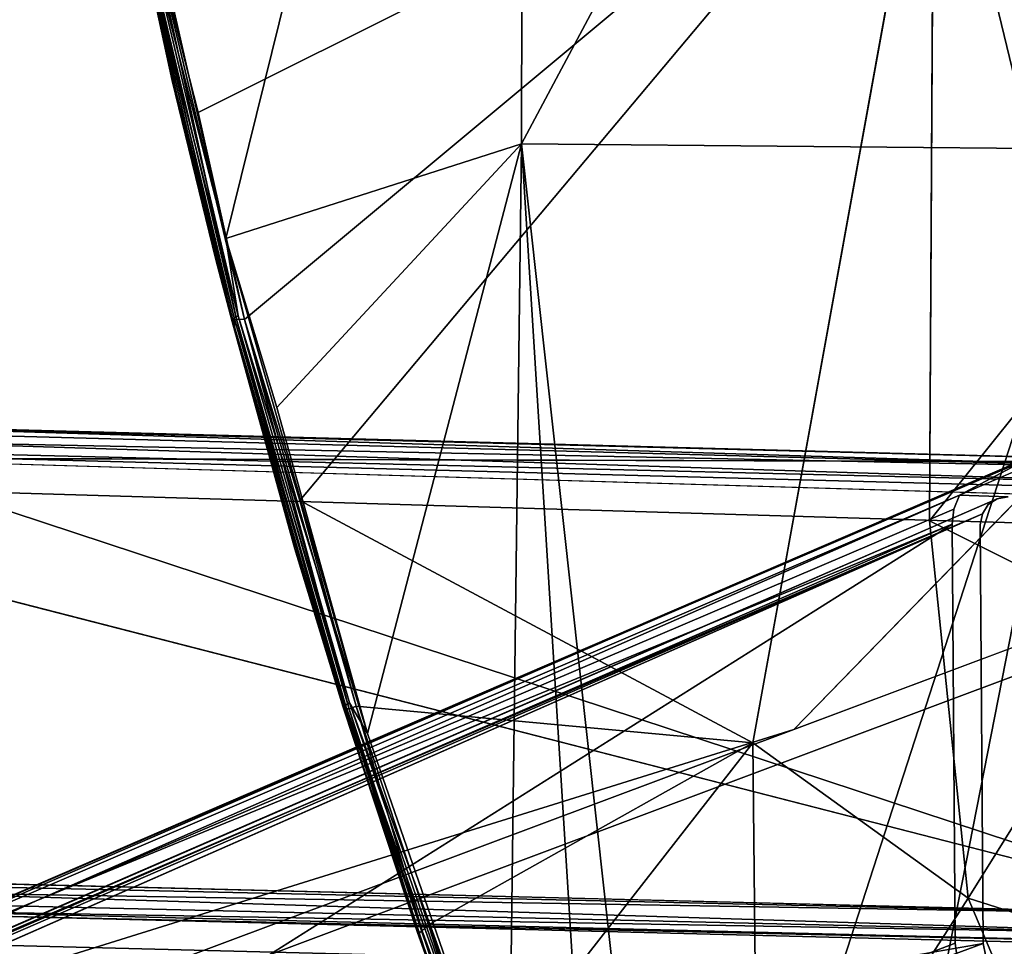
# Model space of a CAD drawing. Units: inches. Extents: x -11.3 to 8.2, y -9 to 9.
# Drawn here: x -8.4 to -6.4, y -6.1 to -4.3 of the extents above; entities that cross this region are included whole.
import ezdxf

# ---------------------------------------------------------------- set-up
doc = ezdxf.new("R2010")
doc.units = ezdxf.units.IN
doc.header["$MEASUREMENT"] = 0
doc.layers.add('SEAT-BASE', color=5, linetype='Continuous')
doc.layers.add('SEAT-SEAT', color=5, linetype='Continuous')

msp = doc.modelspace()

# ---------------------------------------------------------------- linework, layer by layer
at = {"layer": 'SEAT-BASE'}
for points, invisible_edges in [([(-5.9863, -5.1516, 16.1183), (-8.8555, -5.1434, 16.1972), (-8.9399, -5.0728, 16.8959)], 2), ([(-9.7311, -6.5829, 1.4478), (-6.2873, -5.1015, 16.0239), (-9.6861, -6.5735, 1.4476)], 2), ([(-9.7311, -6.5829, 1.4478), (-6.3314, -5.1095, 16.035), (-6.2873, -5.1015, 16.0239)], 1), ([(-6.3688, -5.1341, 16.0461), (-6.3314, -5.1095, 16.035), (-9.7311, -6.5829, 1.4478)], 2), ([(-6.8624, -5.6924, 10.1715), (-9.6861, -6.5735, 1.4476), (-6.2873, -5.1015, 16.0239)], 2), ([(-6.1758, -5.2816, 15.4157), (-8.753, -5.1369, 16.8495), (-8.8547, -5.202, 16.2043)], 3), ([(-8.745, -6.0052, 16.9551), (-8.753, -5.1369, 16.8495), (-5.9889, -6.068, 16.2249)], 2), ([(-6.1758, -5.2816, 15.4157), (-5.9882, -5.2107, 16.1184), (-8.753, -5.1369, 16.8495)], 12), ([(-8.753, -5.1369, 16.8495), (-5.9882, -5.2107, 16.1184), (-5.9889, -6.068, 16.2249)], 12), ([(-8.8547, -5.202, 16.2043), (-8.8555, -5.1434, 16.1972), (-6.1758, -5.2816, 15.4157)], 3), ([(-6.1758, -5.223, 15.4083), (-6.1758, -5.2816, 15.4157), (-8.8555, -5.1434, 16.1972)], 2), ([(-6.5272, -5.2188, 15.4504), (-6.429, -5.2217, 15.4215), (-6.3869, -5.158, 16.0528)], 2), ([(-6.4511, -5.2257, 15.4286), (-9.7216, -6.6473, 1.4772), (-9.708, -6.6371, 1.4523)], 12), ([(-9.7216, -6.6473, 1.4772), (-6.4511, -5.2257, 15.4286), (-6.469, -5.2377, 15.4355)], 12), ([(-9.6829, -6.6318, 1.4568), (-6.4511, -5.2257, 15.4286), (-9.708, -6.6371, 1.4523)], 2), ([(-6.429, -5.2217, 15.4215), (-9.6829, -6.6318, 1.4568), (-5.6483, -5.2967, 14.679)], 15), ([(-6.4511, -5.2257, 15.4286), (-9.6829, -6.6318, 1.4568), (-6.429, -5.2217, 15.4215)], 2), ([(-6.5422, -5.2769, 15.4622), (-6.4854, -5.2787, 15.4455), (-6.5272, -5.2188, 15.4504)], 15), ([(-6.5385, -5.2468, 15.4573), (-6.5422, -5.2769, 15.4622), (-6.5272, -5.2188, 15.4504)], 2), ([(-6.5272, -5.2188, 15.4504), (-6.469, -5.2377, 15.4355), (-6.4511, -5.2257, 15.4286)], 13), ([(-6.5272, -5.2188, 15.4504), (-6.4854, -5.2787, 15.4455), (-6.4811, -5.256, 15.4414)], 13), ([(-6.5272, -5.2188, 15.4504), (-6.4511, -5.2257, 15.4286), (-6.429, -5.2217, 15.4215)], 1), ([(-6.4811, -5.256, 15.4414), (-6.469, -5.2377, 15.4355), (-6.5272, -5.2188, 15.4504)], 14), ([(-6.4811, -5.256, 15.4414), (-6.4854, -5.2787, 15.4455), (-9.7279, -6.6849, 1.5251)], 2), ([(-9.7216, -6.6473, 1.4772), (-6.469, -5.2377, 15.4355), (-6.4811, -5.256, 15.4414)], 1), ([(-6.8624, -5.6924, 10.1715), (-5.6483, -5.2379, 14.6735), (-5.6483, -5.2967, 14.679)], 12), ([(-9.7923, -7.3272, 1.5669), (-6.5361, -6.1247, 15.5675), (-6.5422, -5.2769, 15.4622)], 1), ([(-6.5422, -5.2769, 15.4622), (-6.5361, -6.1247, 15.5675), (-6.4854, -5.2787, 15.4455)], 14), ([(-9.7279, -6.6849, 1.5251), (-6.4854, -5.2787, 15.4455), (-6.4794, -6.1258, 15.5507)], 1), ([(-9.6829, -6.6318, 1.4568), (-9.1491, -6.6072, 1.6982), (-5.6483, -5.2967, 14.679)], 13), ([(-9.1491, -6.6072, 1.6982), (-9.1495, -6.5486, 1.691), (-5.6483, -5.2967, 14.679)], 3), ([(-5.6483, -5.2967, 14.679), (-9.1495, -6.5486, 1.691), (-6.8624, -5.6924, 10.1715)], 13), ([(-6.4794, -6.1258, 15.5507), (-6.4854, -5.2787, 15.4455), (-6.5361, -6.1247, 15.5675)], 14), ([(-8.7303, -5.9982, 17.0118), (-5.9739, -6.0676, 16.282), (-8.7369, -5.3573, 16.9341)], 12), ([(-6.8624, -5.6924, 10.1715), (-9.1495, -6.5486, 1.691), (-9.6861, -6.5735, 1.4476)], 2), ([(-8.8729, -6.06, 16.3181), (-8.745, -6.0052, 16.9551), (-6.1761, -6.1283, 15.5227)], 3), ([(-8.745, -6.0052, 16.9551), (-5.9889, -6.068, 16.2249), (-6.1761, -6.1283, 15.5227)], 12), ([(-8.9273, -6.0598, 17.0102), (-8.8731, -6.1186, 16.3255), (-6.1761, -6.1869, 15.5301)], 13), ([(-5.9878, -6.1259, 16.2368), (-8.9273, -6.0598, 17.0102), (-6.1761, -6.1869, 15.5301)], 2), ([(-8.8731, -6.1186, 16.3255), (-8.8729, -6.06, 16.3181), (-6.1761, -6.1283, 15.5227)], 13), ([(-9.7923, -7.3272, 1.5669), (-9.7822, -7.3721, 1.5741), (-6.5361, -6.1247, 15.5675)], 12), ([(-6.1761, -6.1283, 15.5227), (-6.1761, -6.1869, 15.5301), (-8.8731, -6.1186, 16.3255)], 12), ([(-6.5361, -6.1247, 15.5675), (-6.5204, -6.1835, 15.5702), (-6.4794, -6.1258, 15.5507)], 15), ([(-6.5204, -6.1835, 15.5702), (-6.5361, -6.1247, 15.5675), (-6.532, -6.1548, 15.5701)], 1), ([(-6.4748, -6.1488, 15.5522), (-6.4794, -6.1258, 15.5507), (-6.5204, -6.1835, 15.5702)], 14)]:
    msp.add_3dface(points, dxfattribs=dict(at, invisible_edges=invisible_edges))
for points in [[(-8.7475, -5.0801, 16.8646), (-5.9863, -5.1516, 16.1183), (-8.9399, -5.0728, 16.8959)], [(-8.7475, -5.0801, 16.8646), (-5.9766, -5.166, 16.1566), (-5.9863, -5.1516, 16.1183)], [(-5.9766, -5.166, 16.1566), (-8.7475, -5.0801, 16.8646), (-8.7424, -5.0909, 16.8849)], [(-5.9766, -5.166, 16.1566), (-8.7424, -5.0909, 16.8849), (-8.739, -5.109, 16.8996)], [(-5.9731, -5.1979, 16.1741), (-8.739, -5.109, 16.8996), (-8.8243, -5.1277, 16.9293)], [(-5.9766, -5.166, 16.1566), (-8.739, -5.109, 16.8996), (-5.9731, -5.1979, 16.1741)], [(-6.8624, -5.6924, 10.1715), (-6.2873, -5.1015, 16.0239), (-5.6483, -5.2379, 14.6735)], [(-6.3688, -5.1341, 16.0461), (-9.7623, -6.6047, 1.479), (-6.5272, -5.2188, 15.4504)], [(-6.3688, -5.1341, 16.0461), (-9.7311, -6.5829, 1.4478), (-9.7623, -6.6047, 1.479)], [(-5.9731, -5.1979, 16.1741), (-8.8243, -5.1277, 16.9293), (-5.9739, -6.0676, 16.282)], [(-8.8243, -5.1277, 16.9293), (-8.7369, -5.3573, 16.9341), (-5.9739, -6.0676, 16.282)], [(-6.5272, -5.2188, 15.4504), (-6.3869, -5.158, 16.0528), (-6.3688, -5.1341, 16.0461)], [(-8.8555, -5.1434, 16.1972), (-5.9863, -5.1516, 16.1183), (-6.1758, -5.223, 15.4083)], [(-9.7623, -6.6047, 1.479), (-8.3946, -6.0393, 7.4646), (-6.5272, -5.2188, 15.4504)], [(-8.3946, -6.0393, 7.4646), (-6.5385, -5.2468, 15.4573), (-6.5272, -5.2188, 15.4504)], [(-6.4811, -5.256, 15.4414), (-9.7279, -6.6849, 1.5251), (-9.721, -6.6602, 1.5324)], [(-6.4811, -5.256, 15.4414), (-9.721, -6.6602, 1.5324), (-9.7216, -6.6473, 1.4772)], [(-6.5422, -5.2769, 15.4622), (-6.5385, -5.2468, 15.4573), (-8.3946, -6.0393, 7.4646)], [(-9.7753, -6.6788, 1.5812), (-9.7923, -7.3272, 1.5669), (-6.5422, -5.2769, 15.4622)], [(-8.3946, -6.0393, 7.4646), (-9.7753, -6.6788, 1.5812), (-6.5422, -5.2769, 15.4622)], [(-8.7312, -6.0207, 17.0104), (-5.9739, -6.0676, 16.282), (-8.7303, -5.9982, 17.0118)], [(-5.9786, -6.1072, 16.2691), (-8.7312, -6.0207, 17.0104), (-8.7345, -6.0425, 16.9996)], [(-8.7312, -6.0207, 17.0104), (-5.9786, -6.1072, 16.2691), (-5.9739, -6.0676, 16.282)], [(-8.3946, -6.0393, 7.4646), (-9.7623, -6.6047, 1.479), (-9.7906, -6.6442, 1.4775)], [(-9.7906, -6.6442, 1.4775), (-9.7753, -6.6788, 1.5812), (-8.3946, -6.0393, 7.4646)], [(-5.9786, -6.1072, 16.2691), (-8.7345, -6.0425, 16.9996), (-8.7398, -6.0579, 16.9812)], [(-5.9878, -6.1259, 16.2368), (-8.7398, -6.0579, 16.9812), (-8.9273, -6.0598, 17.0102)], [(-5.9786, -6.1072, 16.2691), (-8.7398, -6.0579, 16.9812), (-5.9878, -6.1259, 16.2368)], [(-9.7822, -7.3721, 1.5741), (-6.532, -6.1548, 15.5701), (-6.5361, -6.1247, 15.5675)], [(-9.7347, -7.3283, 1.5544), (-9.7279, -6.6849, 1.5251), (-6.4794, -6.1258, 15.5507)], [(-9.7347, -7.3283, 1.5544), (-6.4794, -6.1258, 15.5507), (-6.4748, -6.1488, 15.5522)]]:
    msp.add_3dface(points, dxfattribs=at)
at = {"layer": 'SEAT-SEAT'}
for points in [[(-7.4082, -2.2612, 17.4546), (-8.1763, -3.9725, 17.619), (-8.0108, -4.6995, 17.6933)], [(-7.4082, -2.2612, 17.4546), (-8.0108, -4.6995, 17.6933), (-7.4132, -4.5076, 17.6667)], [(-7.4132, -4.5076, 17.6667), (-6.2204, -2.2708, 17.4483), (-7.4082, -2.2612, 17.4546)], [(-7.4132, -4.5076, 17.6667), (-6.2305, -4.5186, 17.6749), (-6.2204, -2.2708, 17.4483)], [(-8.067, -4.4444, 17.5318), (-8.1638, -4.0629, 17.4951), (-6.5795, -3.7004, 17.3809)], [(-7.9735, -4.8629, 17.5794), (-8.067, -4.4444, 17.5318), (-6.5795, -3.7004, 17.3809)], [(-6.5795, -3.7004, 17.3809), (-7.8616, -5.2295, 17.6214), (-7.9735, -4.8629, 17.5794)], [(-7.8616, -5.2295, 17.6214), (-6.5795, -3.7004, 17.3809), (-6.9455, -5.7198, 17.6586)], [(-6.5795, -3.7004, 17.3809), (-6.289, -4.8983, 17.5292), (-6.5878, -5.2706, 17.584)], [(-6.289, -4.8983, 17.5292), (-6.5795, -3.7004, 17.3809), (-5.7428, -3.7968, 17.3994)], [(-8.2351, -3.8455, 17.5132), (-8.1195, -4.3799, 17.5658), (-8.183, -4.0732, 17.6026)], [(-8.1195, -4.3799, 17.5658), (-8.2351, -3.8455, 17.5132), (-8.1877, -4.0618, 17.5195)], [(-8.1739, -4.0619, 17.6183), (-8.0108, -4.6995, 17.6933), (-8.1763, -3.9725, 17.619)], [(-8.1799, -4.0614, 17.5061), (-7.9984, -4.8673, 17.6084), (-8.1877, -4.0618, 17.5195)], [(-8.1877, -4.0618, 17.5195), (-7.9984, -4.8673, 17.6084), (-8.1195, -4.3799, 17.5658)], [(-8.183, -4.0732, 17.6026), (-7.9858, -4.856, 17.702), (-8.1739, -4.0619, 17.6183)], [(-8.1799, -4.0614, 17.5061), (-7.9897, -4.8622, 17.5902), (-7.9984, -4.8673, 17.6084)], [(-8.1638, -4.0629, 17.4951), (-7.9897, -4.8622, 17.5902), (-8.1799, -4.0614, 17.5061)], [(-8.1739, -4.0619, 17.6183), (-7.9858, -4.856, 17.702), (-8.0108, -4.6995, 17.6933)], [(-8.1094, -4.4113, 17.625), (-8.183, -4.0732, 17.6026), (-8.1195, -4.3799, 17.5658)], [(-7.9945, -4.8597, 17.6891), (-8.183, -4.0732, 17.6026), (-8.1094, -4.4113, 17.625)], [(-8.183, -4.0732, 17.6026), (-7.9945, -4.8597, 17.6891), (-7.9858, -4.856, 17.702)], [(-8.1638, -4.0629, 17.4951), (-7.9735, -4.8629, 17.5794), (-7.9897, -4.8622, 17.5902)], [(-8.1638, -4.0629, 17.4951), (-8.067, -4.4444, 17.5318), (-7.9735, -4.8629, 17.5794)], [(-8.0311, -4.7421, 17.603), (-8.1094, -4.4113, 17.625), (-8.1195, -4.3799, 17.5658)], [(-7.9984, -4.8673, 17.6084), (-8.0311, -4.7421, 17.603), (-8.1195, -4.3799, 17.5658)], [(-7.9938, -4.8778, 17.679), (-8.1094, -4.4113, 17.625), (-8.0311, -4.7421, 17.603)], [(-8.1094, -4.4113, 17.625), (-7.9938, -4.8778, 17.679), (-7.9945, -4.8597, 17.6891)], [(-8.0108, -4.6995, 17.6933), (-7.9081, -5.0411, 17.7345), (-7.4132, -4.5076, 17.6667)], [(-7.7247, -5.7004, 17.817), (-7.4132, -4.5076, 17.6667), (-7.9081, -5.0411, 17.7345)], [(-7.7247, -5.7004, 17.817), (-7.439, -6.5266, 17.9371), (-7.4132, -4.5076, 17.6667)], [(-7.261, -6.9537, 18.0072), (-7.4132, -4.5076, 17.6667), (-7.439, -6.5266, 17.9371)], [(-6.2305, -4.5186, 17.6749), (-7.4132, -4.5076, 17.6667), (-7.1108, -7.2388, 18.0585)], [(-7.261, -6.9537, 18.0072), (-7.1108, -7.2388, 18.0585), (-7.4132, -4.5076, 17.6667)], [(-6.8488, -7.668, 18.1385), (-6.2305, -4.5186, 17.6749), (-7.1108, -7.2388, 18.0585)], [(-6.2459, -6.7514, 18.0069), (-6.2305, -4.5186, 17.6749), (-6.8488, -7.668, 18.1385)], [(-7.9858, -4.856, 17.702), (-7.7247, -5.7004, 17.817), (-8.0108, -4.6995, 17.6933)], [(-7.9081, -5.0411, 17.7345), (-8.0108, -4.6995, 17.6933), (-7.7247, -5.7004, 17.817)], [(-7.9984, -4.8673, 17.6084), (-7.9938, -4.8778, 17.679), (-8.0311, -4.7421, 17.603)], [(-7.9945, -4.8597, 17.6891), (-7.7607, -5.6389, 17.799), (-7.9858, -4.856, 17.702)], [(-7.9858, -4.856, 17.702), (-7.7607, -5.6389, 17.799), (-7.7247, -5.7004, 17.817)], [(-7.9897, -4.8622, 17.5902), (-7.7736, -5.6472, 17.7056), (-7.9984, -4.8673, 17.6084)], [(-7.8712, -5.3268, 17.6737), (-7.9938, -4.8778, 17.679), (-7.9984, -4.8673, 17.6084)], [(-7.7736, -5.6472, 17.7056), (-7.8712, -5.3268, 17.6737), (-7.9984, -4.8673, 17.6084)], [(-7.9945, -4.8597, 17.6891), (-7.7691, -5.6432, 17.7861), (-7.7607, -5.6389, 17.799)], [(-7.7691, -5.6432, 17.7861), (-7.9945, -4.8597, 17.6891), (-7.9938, -4.8778, 17.679)], [(-7.856, -5.3702, 17.7361), (-7.9938, -4.8778, 17.679), (-7.8712, -5.3268, 17.6737)], [(-7.7691, -5.6432, 17.7861), (-7.9938, -4.8778, 17.679), (-7.856, -5.3702, 17.7361)], [(-7.9897, -4.8622, 17.5902), (-7.7619, -5.6516, 17.6878), (-7.7736, -5.6472, 17.7056)], [(-7.9735, -4.8629, 17.5794), (-7.7619, -5.6516, 17.6878), (-7.9897, -4.8622, 17.5902)], [(-7.9735, -4.8629, 17.5794), (-7.7472, -5.6457, 17.6763), (-7.7619, -5.6516, 17.6878)], [(-7.9735, -4.8629, 17.5794), (-7.8616, -5.2295, 17.6214), (-7.7472, -5.6457, 17.6763)], [(-6.5878, -5.2706, 17.584), (-6.289, -4.8983, 17.5292), (-6.1652, -5.4822, 17.6153)], [(-7.8616, -5.2295, 17.6214), (-6.9455, -5.7198, 17.6586), (-7.7472, -5.6457, 17.6763)], [(-6.5878, -5.2706, 17.584), (-6.1652, -5.4822, 17.6153), (-6.51, -6.034, 17.7033)], [(-7.7736, -5.6472, 17.7056), (-7.856, -5.3702, 17.7361), (-7.8712, -5.3268, 17.6737)], [(-7.7736, -5.6472, 17.7056), (-7.7387, -5.7505, 17.7862), (-7.856, -5.3702, 17.7361)], [(-7.856, -5.3702, 17.7361), (-7.7387, -5.7505, 17.7862), (-7.7691, -5.6432, 17.7861)], [(-6.1652, -5.4822, 17.6153), (-5.8348, -6.2483, 17.7481), (-6.51, -6.034, 17.7033)], [(-7.7387, -5.7505, 17.7862), (-7.7736, -5.6472, 17.7056), (-7.6234, -6.1031, 17.7732)], [(-7.7619, -5.6516, 17.6878), (-7.6208, -6.1045, 17.7638), (-7.7736, -5.6472, 17.7056)], [(-7.6208, -6.1045, 17.7638), (-7.6234, -6.1031, 17.7732), (-7.7736, -5.6472, 17.7056)], [(-7.4488, -6.5454, 17.9299), (-7.7607, -5.6389, 17.799), (-7.7691, -5.6432, 17.7861)], [(-7.5128, -6.404, 17.8886), (-7.4488, -6.5454, 17.9299), (-7.7691, -5.6432, 17.7861)], [(-7.5128, -6.404, 17.8886), (-7.7691, -5.6432, 17.7861), (-7.6087, -6.1389, 17.8403)], [(-7.7387, -5.7505, 17.7862), (-7.6087, -6.1389, 17.8403), (-7.7691, -5.6432, 17.7861)], [(-7.7472, -5.6457, 17.6763), (-7.6138, -6.1001, 17.7497), (-7.7619, -5.6516, 17.6878)], [(-7.7619, -5.6516, 17.6878), (-7.6138, -6.1001, 17.7497), (-7.6208, -6.1045, 17.7638)], [(-7.7607, -5.6389, 17.799), (-7.4488, -6.5454, 17.9299), (-7.439, -6.5266, 17.9371)], [(-7.7607, -5.6389, 17.799), (-7.439, -6.5266, 17.9371), (-7.7247, -5.7004, 17.817)], [(-7.7472, -5.6457, 17.6763), (-6.9455, -5.7198, 17.6586), (-7.601, -6.0881, 17.7374)], [(-7.7472, -5.6457, 17.6763), (-7.601, -6.0881, 17.7374), (-7.6138, -6.1001, 17.7497)], [(-7.4774, -6.4015, 17.7829), (-7.601, -6.0881, 17.7374), (-6.9455, -5.7198, 17.6586)], [(-6.9455, -5.7198, 17.6586), (-6.9349, -6.6963, 17.8221), (-7.4774, -6.4015, 17.7829)], [(-6.9455, -5.7198, 17.6586), (-6.51, -6.034, 17.7033), (-6.9349, -6.6963, 17.8221)], [(-7.7387, -5.7505, 17.7862), (-7.6234, -6.1031, 17.7732), (-7.6087, -6.1389, 17.8403)], [(-6.51, -6.034, 17.7033), (-6.1851, -6.803, 17.8433), (-6.9349, -6.6963, 17.8221)], [(-6.51, -6.034, 17.7033), (-5.8348, -6.2483, 17.7481), (-6.1851, -6.803, 17.8433)], [(-7.5002, -6.4097, 17.7931), (-7.6138, -6.1001, 17.7497), (-7.601, -6.0881, 17.7374)], [(-7.4864, -6.4081, 17.7857), (-7.5002, -6.4097, 17.7931), (-7.601, -6.0881, 17.7374)], [(-7.4864, -6.4081, 17.7857), (-7.601, -6.0881, 17.7374), (-7.4774, -6.4015, 17.7829)], [(-7.5157, -6.4032, 17.8169), (-7.6087, -6.1389, 17.8403), (-7.6234, -6.1031, 17.7732)], [(-7.5157, -6.4032, 17.8169), (-7.6234, -6.1031, 17.7732), (-7.5182, -6.3905, 17.8045)], [(-7.6208, -6.1045, 17.7638), (-7.5182, -6.3905, 17.8045), (-7.6234, -6.1031, 17.7732)], [(-7.6208, -6.1045, 17.7638), (-7.6138, -6.1001, 17.7497), (-7.5182, -6.3905, 17.8045)], [(-7.5182, -6.3905, 17.8045), (-7.6138, -6.1001, 17.7497), (-7.5002, -6.4097, 17.7931)]]:
    msp.add_3dface(points, dxfattribs=at)
for points, invisible_edges in [([(-6.5795, -3.7004, 17.3809), (-6.5878, -5.2706, 17.584), (-6.9455, -5.7198, 17.6586)], 2), ([(-6.5878, -5.2706, 17.584), (-6.51, -6.034, 17.7033), (-6.9455, -5.7198, 17.6586)], 12)]:
    msp.add_3dface(points, dxfattribs=dict(at, invisible_edges=invisible_edges))

doc.saveas('drawing.dxf')
